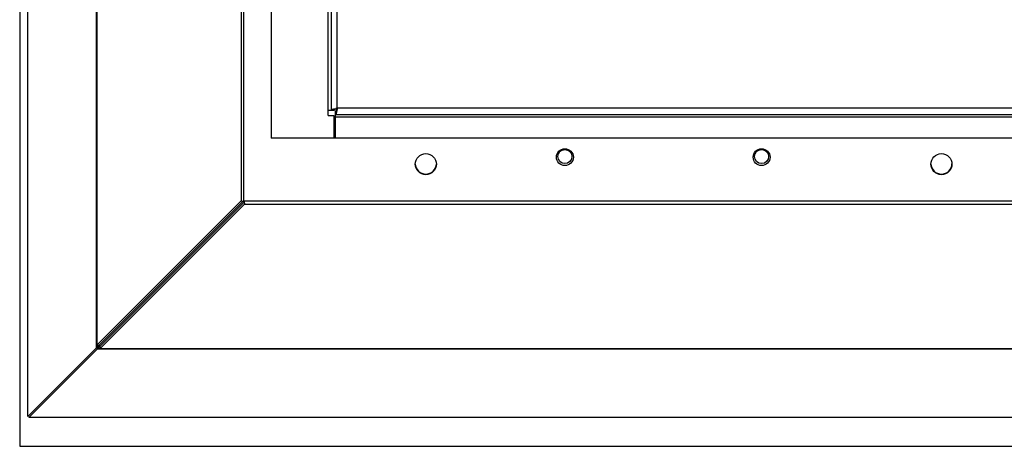
# Model space of a CAD drawing. Units: inches. Extents: x 0 to 17, y 0 to 11.
# Drawn here: x 12.4 to 13.3, y 3.3 to 3.7 of the extents above; entities that cross this region are included whole.
import ezdxf

# ---------------------------------------------------------------- set-up
doc = ezdxf.new("R2010")
doc.units = ezdxf.units.IN
doc.header["$LTSCALE"] = 0.935
doc.header["$MEASUREMENT"] = 0
doc.layers.get('0').update_dxf_attribs({"linetype": 'CONTINUOUS'})

msp = doc.modelspace()

# ---------------------------------------------------------------- linework, layer by layer
at = {"color": 7, "linetype": 'Continuous'}
for p, q in [((12.42259, 4.18062), (12.42259, 3.33088)), ((12.42942, 3.356), (12.42942, 4.15812)), ((12.4871, 3.41305), (12.4871, 4.10107)), ((12.48744, 4.09809), (12.48744, 3.41602)), ((12.60877, 3.97676), (12.60877, 3.53735)), ((12.61111, 3.53685), (12.61111, 3.97726)), ((12.63407, 3.92418), (12.63407, 3.58993)), ((12.68202, 3.60884), (12.68202, 3.90622)), ((12.68438, 3.9015), (12.68438, 3.61356)), ((12.68958, 3.61509), (12.68958, 3.89997)), ((12.68202, 3.61356), (12.68722, 3.61356)), ((12.68721, 3.61463), (12.68824, 3.61483)), ((12.68722, 3.61356), (12.68736, 3.6139)), ((12.68736, 3.6139), (12.68917, 3.61492)), ((12.68805, 3.58993), (12.68805, 3.61273)), ((12.68805, 3.60989), (13.70591, 3.60989)), ((12.6889, 3.61496), (12.68958, 3.61509)), ((12.68958, 3.61509), (12.68912, 3.61272)), ((13.70438, 3.61509), (12.68958, 3.61509)), ((12.68202, 3.60884), (12.68675, 3.60884)), ((12.68675, 3.60884), (12.68675, 3.58993)), ((13.70591, 3.60753), (12.68805, 3.60753)), ((13.76084, 3.58993), (12.63407, 3.58993)), ((12.60877, 3.53735), (12.48744, 3.41602)), ((12.61041, 3.53699), (12.48944, 3.41602)), ((12.49028, 3.41519), (12.61124, 3.53615)), ((12.49028, 3.41318), (12.61161, 3.53451)), ((12.60877, 3.53735), (12.61041, 3.53699)), ((12.61082, 3.53691), (12.61111, 3.53685)), ((13.7838, 3.53685), (12.61111, 3.53685)), ((12.61124, 3.53615), (12.61155, 3.53473)), ((12.61161, 3.53451), (13.7833, 3.53451)), ((12.4871, 3.41368), (12.42942, 3.356)), ((12.48794, 3.41285), (12.43025, 3.35516)), ((12.48744, 3.41602), (12.4871, 3.41368)), ((12.48736, 3.41335), (12.4871, 3.41305)), ((12.4873, 3.41285), (12.48862, 3.41398)), ((12.4873, 3.41285), (13.90761, 3.41285)), ((12.48823, 3.41437), (12.48736, 3.41335)), ((12.48744, 3.41602), (12.48944, 3.41602)), ((12.48944, 3.41602), (12.48876, 3.41503)), ((12.49028, 3.41318), (12.49028, 3.41519)), ((12.49028, 3.41318), (13.90463, 3.41318)), ((13.96466, 3.35516), (12.43025, 3.35516)), ((12.42259, 3.33088), (13.97509, 3.33088))]:
    msp.add_line(p, q, dxfattribs=at)
for centre, radius in [((12.76399, 3.56808), 0.00886), ((12.88092, 3.57399), 0.00709), ((12.88092, 3.57446), 0.00591), ((13.04627, 3.57399), 0.00709), ((13.04627, 3.57446), 0.00591), ((13.19746, 3.56808), 0.00886)]:
    msp.add_circle(centre, radius, dxfattribs=at)
for centre, radius, start, end in [((12.71515, 3.47564), 0.14178, 100.66858, 100.94284), ((12.65754, 3.61929), 0.03226, 346.79734, 347.82623), ((12.64783, 3.6214), 0.04219, 347.81239, 348.13363), ((12.76399, 3.56855), 0.00886, 181.61747, 358.39136), ((13.19746, 3.56855), 0.00886, 181.61747, 358.39141), ((12.63305, 3.65187), 0.1171, 258.84928, 259.05446), ((12.77376, 3.56811), 0.16563, 190.87809, 191.12468), ((12.62237, 3.53744), 0.01115, 194.09982, 195.22974), ((12.50978, 3.23455), 0.17971, 96.75971, 97.18414), ((12.46965, 3.42963), 0.02405, 320.59396, 321.60539), ((12.47366, 3.42646), 0.01893, 321.60319, 322.86782), ((12.50389, 3.3954), 0.02405, 128.39461, 129.40604), ((12.49648, 3.34641), 0.06706, 95.87259, 96.7244), ((12.50071, 3.39941), 0.01893, 127.13218, 128.39681), ((12.49861, 3.40219), 0.01544, 125.60989, 127.13191), ((12.49687, 3.40463), 0.01245, 123.12481, 125.63731), ((12.49478, 3.36261), 0.05077, 95.46704, 95.84167), ((12.49426, 3.36809), 0.04527, 95.0472, 95.46705), ((12.49576, 3.40631), 0.01044, 121.71906, 123.08627)]:
    msp.add_arc(centre, radius, start, end, dxfattribs=at)
for points, knots in [([(12.68438, 3.61356), (12.68438, 3.61367), (12.68456, 3.61384), (12.68484, 3.61398), (12.68533, 3.61417), (12.68613, 3.61439), (12.68682, 3.61455), (12.68721, 3.61463)], [0, 0, 0, 0, 0.106681, 0.195332, 0.310264, 0.613749, 1, 1, 1, 1]), ([(12.68958, 3.61509), (12.68946, 3.61479), (12.68922, 3.61422), (12.68891, 3.61356), (12.68864, 3.61314), (12.68842, 3.61287), (12.68819, 3.61273), (12.68805, 3.61273)], [0, 0, 0, 0, 0.338056, 0.633741, 0.754533, 0.854523, 1, 1, 1, 1]), ([(12.68894, 3.61193), (12.68888, 3.61164), (12.68875, 3.61113), (12.68856, 3.61056), (12.6884, 3.61021), (12.68828, 3.61001), (12.68814, 3.60989), (12.68805, 3.60989)], [0, 0, 0, 0, 0.386204, 0.684671, 0.79753, 0.885809, 1, 1, 1, 1])]:
    msp.add_open_spline(points, degree=3, knots=knots, dxfattribs=at)

doc.saveas('drawing.dxf')
